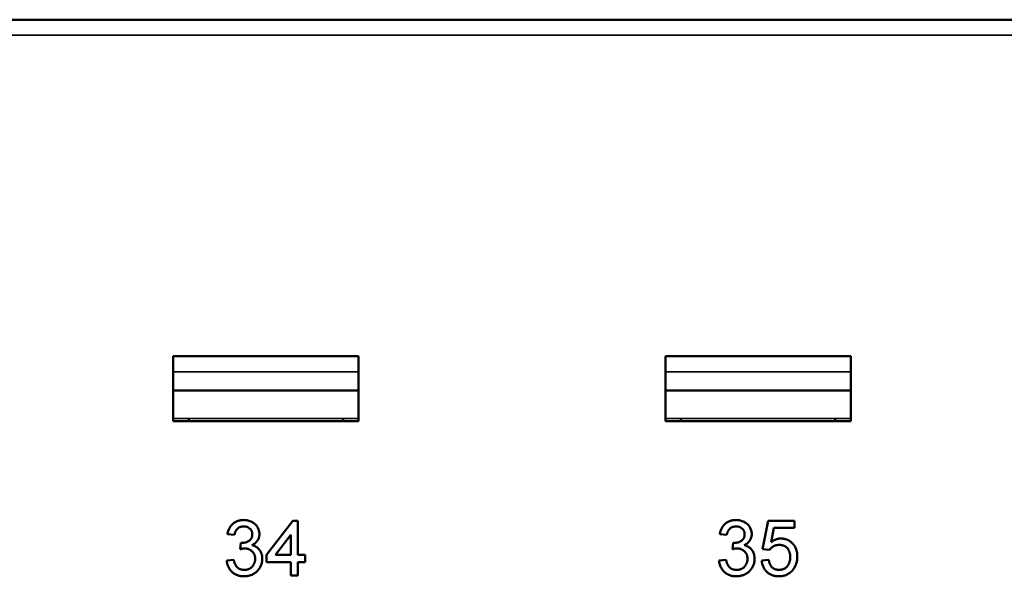
# Model space of a CAD drawing. Units: millimetres. Extents: x 373 to 1039, y 441 to 712.
# Drawn here: x 560 to 592, y 467 to 485 of the extents above; entities that cross this region are included whole.
import ezdxf

# ---------------------------------------------------------------- set-up
doc = ezdxf.new("R2010")
doc.units = ezdxf.units.MM
doc.layers.add('MD_可視', color=7, linetype='Continuous', lineweight=50)
doc.layers.add('MD_狭い可視', color=7, linetype='Continuous', lineweight=35)

# ---------------------------------------------------------------- blocks, each defined once
blk = doc.blocks.new('CustomObjectsInViewport4_0')
at = {"layer": 'MD_可視'}
for p, q in [((511.456, 484.731), (608.456, 484.731)), ((564.931, 473.831), (570.931, 473.831)), ((564.931, 471.731), (564.931, 473.831)), ((570.931, 473.831), (570.931, 471.731)), ((580.881, 473.831), (586.881, 473.831)), ((580.881, 471.731), (580.881, 473.831)), ((586.881, 473.831), (586.881, 471.731)), ((564.931, 472.721), (570.931, 472.721)), ((580.881, 472.721), (586.881, 472.721)), ((565.431, 471.821), (565.431, 471.731)), ((570.431, 471.821), (570.431, 471.731)), ((581.381, 471.821), (581.381, 471.731)), ((586.381, 471.821), (586.381, 471.731)), ((570.931, 471.731), (564.931, 471.731)), ((586.881, 471.731), (580.881, 471.731)), ((567.954, 467.4), (568.808, 468.507)), ((568.808, 468.507), (568.969, 468.507)), ((568.969, 468.507), (568.969, 467.4)), ((584.019, 467.584), (584.204, 468.507)), ((584.204, 468.507), (585.058, 468.507)), ((585.058, 468.507), (585.058, 468.277)), ((566.916, 468.046), (566.685, 468.069)), ((568.739, 468.048), (568.239, 467.4)), ((568.739, 467.4), (568.739, 468.048)), ((582.866, 468.046), (582.635, 468.069)), ((584.393, 468.277), (584.301, 467.81)), ((585.058, 468.277), (584.393, 468.277)), ((567.098, 467.584), (567.122, 467.792)), ((583.048, 467.584), (583.072, 467.792)), ((567.954, 467.169), (567.954, 467.4)), ((568.239, 467.4), (568.739, 467.4)), ((568.969, 467.4), (569.2, 467.4)), ((569.2, 467.4), (569.2, 467.169)), ((584.25, 467.561), (584.019, 467.584)), ((566.662, 467.215), (566.892, 467.238)), ((568.739, 467.169), (567.954, 467.169)), ((568.739, 466.731), (568.739, 467.169)), ((568.969, 467.169), (568.969, 466.731)), ((569.2, 467.169), (568.969, 467.169)), ((582.612, 467.215), (582.842, 467.238)), ((583.996, 467.215), (584.227, 467.238)), ((568.969, 466.731), (568.739, 466.731))]:
    blk.add_line(p, q, dxfattribs=at)
for points, knots in [([(566.685, 468.069), (566.688, 468.087), (566.695, 468.122), (566.71, 468.172), (566.727, 468.22), (566.749, 468.264), (566.772, 468.305), (566.8, 468.343), (566.83, 468.378), (566.863, 468.41), (566.899, 468.439), (566.937, 468.463), (566.978, 468.484), (567.02, 468.501), (567.065, 468.515), (567.112, 468.524), (567.161, 468.53), (567.194, 468.53), (567.211, 468.531)], [0, 0, 0, 0, 0.071036, 0.139343, 0.204958, 0.268332, 0.330129, 0.390664, 0.450861, 0.510587, 0.570374, 0.629455, 0.687994, 0.747581, 0.807839, 0.870034, 0.93381, 1, 1, 1, 1]), ([(567.218, 468.323), (567.199, 468.322), (567.162, 468.321), (567.108, 468.307), (567.06, 468.285), (567.024, 468.26), (566.999, 468.235), (566.981, 468.215), (566.966, 468.192), (566.952, 468.167), (566.94, 468.14), (566.93, 468.111), (566.921, 468.079), (566.918, 468.057), (566.916, 468.046)], [0, 0, 0, 0, 0.127797, 0.246795, 0.362284, 0.477652, 0.536237, 0.59559, 0.656344, 0.719085, 0.784349, 0.852876, 0.924551, 1, 1, 1, 1]), ([(567.211, 468.531), (567.235, 468.53), (567.281, 468.528), (567.349, 468.516), (567.414, 468.497), (567.475, 468.47), (567.532, 468.437), (567.582, 468.397), (567.625, 468.352), (567.66, 468.301), (567.688, 468.247), (567.709, 468.19), (567.721, 468.132), (567.722, 468.093), (567.723, 468.073)], [0, 0, 0, 0, 0.092054, 0.181008, 0.26913, 0.357137, 0.443549, 0.526433, 0.607453, 0.688385, 0.767854, 0.845531, 0.922529, 1, 1, 1, 1]), ([(567.492, 468.065), (567.492, 468.075), (567.492, 468.092), (567.488, 468.119), (567.482, 468.144), (567.474, 468.167), (567.463, 468.19), (567.449, 468.211), (567.434, 468.231), (567.416, 468.25), (567.396, 468.267), (567.375, 468.282), (567.352, 468.295), (567.328, 468.305), (567.303, 468.313), (567.276, 468.319), (567.248, 468.322), (567.228, 468.323), (567.218, 468.323)], [0, 0, 0, 0, 0.065093, 0.127304, 0.188122, 0.247131, 0.306077, 0.365678, 0.426103, 0.487841, 0.550317, 0.611805, 0.672737, 0.734883, 0.79768, 0.862475, 0.929775, 1, 1, 1, 1]), ([(582.635, 468.069), (582.638, 468.087), (582.645, 468.122), (582.66, 468.172), (582.677, 468.22), (582.699, 468.264), (582.722, 468.305), (582.75, 468.343), (582.78, 468.378), (582.813, 468.41), (582.849, 468.439), (582.887, 468.463), (582.928, 468.484), (582.97, 468.501), (583.015, 468.515), (583.062, 468.524), (583.111, 468.53), (583.144, 468.53), (583.161, 468.531)], [0, 0, 0, 0, 0.071036, 0.139343, 0.204958, 0.268332, 0.330129, 0.390664, 0.450861, 0.510587, 0.570374, 0.629455, 0.687994, 0.747581, 0.807839, 0.870034, 0.93381, 1, 1, 1, 1]), ([(583.168, 468.323), (583.149, 468.322), (583.112, 468.321), (583.058, 468.307), (583.01, 468.285), (582.974, 468.26), (582.949, 468.235), (582.931, 468.215), (582.916, 468.192), (582.902, 468.167), (582.89, 468.14), (582.88, 468.111), (582.871, 468.079), (582.868, 468.057), (582.866, 468.046)], [0, 0, 0, 0, 0.127797, 0.246795, 0.362284, 0.477652, 0.536237, 0.59559, 0.656344, 0.719085, 0.784349, 0.852876, 0.924551, 1, 1, 1, 1]), ([(583.161, 468.531), (583.185, 468.53), (583.231, 468.528), (583.299, 468.516), (583.364, 468.497), (583.425, 468.47), (583.482, 468.437), (583.532, 468.397), (583.575, 468.352), (583.61, 468.301), (583.638, 468.247), (583.659, 468.19), (583.671, 468.132), (583.672, 468.093), (583.673, 468.073)], [0, 0, 0, 0, 0.092054, 0.1810079, 0.2691301, 0.3571375, 0.443549, 0.5264334, 0.6074529, 0.6883846, 0.7678538, 0.8455306, 0.9225294, 1, 1, 1, 1]), ([(583.442, 468.065), (583.442, 468.075), (583.442, 468.092), (583.438, 468.119), (583.432, 468.144), (583.424, 468.167), (583.413, 468.19), (583.399, 468.211), (583.384, 468.231), (583.366, 468.25), (583.346, 468.267), (583.325, 468.282), (583.302, 468.295), (583.278, 468.305), (583.253, 468.313), (583.226, 468.319), (583.198, 468.322), (583.178, 468.323), (583.168, 468.323)], [0, 0, 0, 0, 0.065093, 0.127304, 0.188122, 0.247131, 0.306077, 0.365678, 0.426103, 0.487841, 0.550317, 0.611805, 0.672737, 0.734883, 0.79768, 0.862475, 0.929775, 1, 1, 1, 1]), ([(567.155, 467.79), (567.176, 467.79), (567.218, 467.792), (567.278, 467.805), (567.336, 467.826), (567.38, 467.851), (567.413, 467.874), (567.434, 467.895), (567.453, 467.917), (567.467, 467.943), (567.479, 467.97), (567.486, 468), (567.492, 468.032), (567.492, 468.054), (567.492, 468.065)], [0, 0, 0, 0, 0.129789, 0.254605, 0.378435, 0.50292, 0.565018, 0.624848, 0.683448, 0.742765, 0.802757, 0.86522, 0.930779, 1, 1, 1, 1]), ([(567.723, 468.073), (567.722, 468.054), (567.721, 468.017), (567.709, 467.963), (567.689, 467.912), (567.662, 467.864), (567.627, 467.819), (567.584, 467.779), (567.534, 467.744), (567.497, 467.725), (567.478, 467.716)], [0, 0, 0, 0, 0.121951, 0.240787, 0.35855, 0.479066, 0.601519, 0.727551, 0.859932, 1, 1, 1, 1]), ([(583.105, 467.79), (583.126, 467.79), (583.168, 467.792), (583.228, 467.805), (583.286, 467.826), (583.33, 467.851), (583.363, 467.874), (583.384, 467.895), (583.403, 467.917), (583.417, 467.943), (583.429, 467.97), (583.436, 468), (583.442, 468.032), (583.442, 468.054), (583.442, 468.065)], [0, 0, 0, 0, 0.129789, 0.254605, 0.378435, 0.50292, 0.565018, 0.624848, 0.683448, 0.742765, 0.802757, 0.86522, 0.930779, 1, 1, 1, 1]), ([(583.673, 468.073), (583.672, 468.054), (583.671, 468.017), (583.659, 467.963), (583.639, 467.912), (583.612, 467.864), (583.577, 467.819), (583.534, 467.779), (583.484, 467.744), (583.447, 467.725), (583.428, 467.716)], [0, 0, 0, 0, 0.1219512, 0.2407868, 0.3585499, 0.4790658, 0.6015185, 0.7275505, 0.8599321, 1, 1, 1, 1]), ([(567.122, 467.792), (567.128, 467.791), (567.139, 467.79), (567.15, 467.79), (567.155, 467.79)], [0, 0, 0, 0, 0.566041, 1, 1, 1, 1]), ([(567.478, 467.716), (567.491, 467.713), (567.516, 467.706), (567.552, 467.693), (567.586, 467.678), (567.619, 467.66), (567.649, 467.639), (567.677, 467.617), (567.702, 467.591), (567.726, 467.563), (567.747, 467.533), (567.765, 467.501), (567.781, 467.468), (567.794, 467.432), (567.803, 467.395), (567.81, 467.355), (567.815, 467.314), (567.815, 467.286), (567.816, 467.272)], [0, 0, 0, 0, 0.065828, 0.128938, 0.190858, 0.251186, 0.310974, 0.37005, 0.429672, 0.489507, 0.549975, 0.610075, 0.670915, 0.732909, 0.796711, 0.861825, 0.929892, 1, 1, 1, 1]), ([(583.072, 467.792), (583.078, 467.791), (583.089, 467.79), (583.1, 467.79), (583.105, 467.79)], [0, 0, 0, 0, 0.5660412, 1, 1, 1, 1]), ([(583.428, 467.716), (583.441, 467.713), (583.466, 467.706), (583.502, 467.693), (583.536, 467.678), (583.569, 467.66), (583.599, 467.639), (583.627, 467.617), (583.652, 467.591), (583.676, 467.563), (583.697, 467.533), (583.715, 467.501), (583.731, 467.468), (583.744, 467.432), (583.753, 467.395), (583.76, 467.355), (583.765, 467.314), (583.765, 467.286), (583.766, 467.272)], [0, 0, 0, 0, 0.065828, 0.128938, 0.190858, 0.251186, 0.310974, 0.37005, 0.429672, 0.489507, 0.549975, 0.610075, 0.670915, 0.732909, 0.796711, 0.861825, 0.929892, 1, 1, 1, 1]), ([(584.558, 467.723), (584.54, 467.722), (584.506, 467.721), (584.456, 467.713), (584.411, 467.699), (584.371, 467.679), (584.335, 467.654), (584.303, 467.627), (584.274, 467.596), (584.258, 467.573), (584.25, 467.561)], [0, 0, 0, 0, 0.14786, 0.283561, 0.412369, 0.534236, 0.652692, 0.768663, 0.883652, 1, 1, 1, 1]), ([(584.301, 467.81), (584.314, 467.82), (584.339, 467.839), (584.378, 467.863), (584.417, 467.884), (584.457, 467.901), (584.498, 467.914), (584.539, 467.923), (584.58, 467.93), (584.608, 467.93), (584.622, 467.931)], [0, 0, 0, 0, 0.136729, 0.268515, 0.395529, 0.52, 0.640496, 0.761236, 0.880107, 1, 1, 1, 1]), ([(584.919, 467.334), (584.919, 467.349), (584.919, 467.377), (584.914, 467.419), (584.907, 467.458), (584.897, 467.495), (584.884, 467.53), (584.869, 467.562), (584.85, 467.591), (584.829, 467.619), (584.805, 467.644), (584.777, 467.665), (584.747, 467.683), (584.715, 467.698), (584.679, 467.709), (584.641, 467.717), (584.601, 467.722), (584.572, 467.722), (584.558, 467.723)], [0, 0, 0, 0, 0.072866, 0.141887, 0.207453, 0.270438, 0.331641, 0.390108, 0.448069, 0.505503, 0.562488, 0.619084, 0.676416, 0.735452, 0.796241, 0.860406, 0.928305, 1, 1, 1, 1]), ([(584.622, 467.931), (584.64, 467.93), (584.676, 467.929), (584.729, 467.921), (584.779, 467.908), (584.828, 467.891), (584.873, 467.867), (584.917, 467.839), (584.959, 467.806), (584.998, 467.768), (585.033, 467.726), (585.065, 467.681), (585.091, 467.632), (585.113, 467.581), (585.129, 467.527), (585.142, 467.47), (585.149, 467.41), (585.15, 467.369), (585.15, 467.348)], [0, 0, 0, 0, 0.061997, 0.122088, 0.181375, 0.239508, 0.297836, 0.35688, 0.417282, 0.47964, 0.5425, 0.604962, 0.666991, 0.730216, 0.794173, 0.860458, 0.928578, 1, 1, 1, 1]), ([(567.247, 467.609), (567.237, 467.609), (567.214, 467.608), (567.179, 467.603), (567.139, 467.595), (567.112, 467.588), (567.098, 467.584)], [0, 0, 0, 0, 0.209403, 0.444401, 0.708272, 1, 1, 1, 1]), ([(567.585, 467.274), (567.584, 467.286), (567.584, 467.309), (567.58, 467.343), (567.572, 467.376), (567.561, 467.407), (567.548, 467.436), (567.532, 467.464), (567.512, 467.49), (567.49, 467.514), (567.466, 467.537), (567.439, 467.556), (567.411, 467.572), (567.381, 467.586), (567.35, 467.596), (567.317, 467.604), (567.283, 467.608), (567.259, 467.609), (567.247, 467.609)], [0, 0, 0, 0, 0.067051, 0.13118, 0.193722, 0.254499, 0.314763, 0.375117, 0.436023, 0.498297, 0.560571, 0.621619, 0.681973, 0.742853, 0.804272, 0.867473, 0.932273, 1, 1, 1, 1]), ([(583.197, 467.609), (583.187, 467.609), (583.164, 467.608), (583.129, 467.603), (583.089, 467.595), (583.062, 467.588), (583.048, 467.584)], [0, 0, 0, 0, 0.209403, 0.444401, 0.708272, 1, 1, 1, 1]), ([(583.535, 467.274), (583.534, 467.286), (583.534, 467.309), (583.53, 467.343), (583.522, 467.376), (583.511, 467.407), (583.498, 467.436), (583.482, 467.464), (583.462, 467.49), (583.44, 467.514), (583.416, 467.537), (583.389, 467.556), (583.361, 467.572), (583.331, 467.586), (583.3, 467.596), (583.267, 467.604), (583.233, 467.608), (583.209, 467.609), (583.197, 467.609)], [0, 0, 0, 0, 0.067051, 0.13118, 0.193722, 0.254499, 0.314763, 0.375117, 0.436023, 0.498297, 0.560571, 0.621619, 0.681973, 0.742853, 0.804272, 0.867473, 0.932273, 1, 1, 1, 1]), ([(585.15, 467.348), (585.15, 467.328), (585.149, 467.288), (585.142, 467.23), (585.131, 467.174), (585.117, 467.12), (585.097, 467.068), (585.073, 467.019), (585.046, 466.971), (585.024, 466.941), (585.012, 466.926)], [0, 0, 0, 0, 0.132462, 0.26165, 0.387547, 0.510782, 0.632675, 0.75466, 0.876523, 1, 1, 1, 1]), ([(567.222, 466.707), (567.203, 466.708), (567.166, 466.709), (567.111, 466.716), (567.059, 466.726), (567.009, 466.742), (566.962, 466.762), (566.918, 466.787), (566.875, 466.815), (566.836, 466.848), (566.8, 466.885), (566.767, 466.924), (566.74, 466.966), (566.715, 467.011), (566.695, 467.058), (566.68, 467.108), (566.668, 467.161), (566.664, 467.197), (566.662, 467.215)], [0, 0, 0, 0, 0.067794, 0.133464, 0.196934, 0.258481, 0.319787, 0.380431, 0.44099, 0.502867, 0.564806, 0.625526, 0.685604, 0.746041, 0.807347, 0.869717, 0.93379, 1, 1, 1, 1]), ([(566.892, 467.238), (566.896, 467.224), (566.901, 467.198), (566.913, 467.159), (566.925, 467.123), (566.94, 467.091), (566.955, 467.061), (566.972, 467.035), (566.99, 467.011), (567.01, 466.991), (567.032, 466.973), (567.055, 466.957), (567.08, 466.944), (567.107, 466.934), (567.135, 466.925), (567.165, 466.919), (567.197, 466.916), (567.219, 466.915), (567.23, 466.915)], [0, 0, 0, 0, 0.082566, 0.15976, 0.233155, 0.301356, 0.365752, 0.426437, 0.484185, 0.539549, 0.593156, 0.647048, 0.701446, 0.757, 0.81384, 0.873058, 0.934963, 1, 1, 1, 1]), ([(567.816, 467.272), (567.815, 467.253), (567.814, 467.215), (567.806, 467.159), (567.793, 467.105), (567.774, 467.054), (567.751, 467.004), (567.721, 466.957), (567.687, 466.913), (567.648, 466.871), (567.605, 466.832), (567.558, 466.799), (567.509, 466.771), (567.457, 466.748), (567.402, 466.73), (567.345, 466.717), (567.284, 466.709), (567.243, 466.708), (567.222, 466.707)], [0, 0, 0, 0, 0.063503, 0.124805, 0.18492, 0.244376, 0.303775, 0.364133, 0.425376, 0.488388, 0.551743, 0.61386, 0.67564, 0.737737, 0.800417, 0.864658, 0.930985, 1, 1, 1, 1]), ([(567.23, 466.915), (567.243, 466.915), (567.269, 466.916), (567.306, 466.921), (567.342, 466.929), (567.375, 466.941), (567.406, 466.955), (567.436, 466.973), (567.463, 466.994), (567.488, 467.018), (567.511, 467.045), (567.531, 467.073), (567.547, 467.102), (567.561, 467.134), (567.572, 467.167), (567.579, 467.201), (567.584, 467.237), (567.585, 467.261), (567.585, 467.274)], [0, 0, 0, 0, 0.069461, 0.135658, 0.19962, 0.261651, 0.322053, 0.38234, 0.443223, 0.50493, 0.56682, 0.6276, 0.687476, 0.747351, 0.808174, 0.870133, 0.933721, 1, 1, 1, 1]), ([(583.172, 466.707), (583.153, 466.708), (583.116, 466.709), (583.061, 466.716), (583.009, 466.726), (582.959, 466.742), (582.912, 466.762), (582.868, 466.787), (582.825, 466.815), (582.786, 466.848), (582.75, 466.885), (582.717, 466.924), (582.69, 466.966), (582.665, 467.011), (582.645, 467.058), (582.63, 467.108), (582.618, 467.161), (582.614, 467.197), (582.612, 467.215)], [0, 0, 0, 0, 0.067794, 0.133464, 0.196934, 0.258481, 0.319787, 0.380431, 0.44099, 0.502867, 0.564806, 0.625526, 0.685604, 0.746041, 0.807347, 0.869717, 0.93379, 1, 1, 1, 1]), ([(582.842, 467.238), (582.846, 467.224), (582.851, 467.198), (582.863, 467.159), (582.875, 467.123), (582.89, 467.091), (582.905, 467.061), (582.922, 467.035), (582.94, 467.011), (582.96, 466.991), (582.982, 466.973), (583.005, 466.957), (583.03, 466.944), (583.057, 466.934), (583.085, 466.925), (583.115, 466.919), (583.147, 466.916), (583.169, 466.915), (583.18, 466.915)], [0, 0, 0, 0, 0.082566, 0.15976, 0.233155, 0.301356, 0.365752, 0.426437, 0.484185, 0.539549, 0.593156, 0.647048, 0.701446, 0.757, 0.81384, 0.873058, 0.934963, 1, 1, 1, 1]), ([(583.766, 467.272), (583.765, 467.253), (583.764, 467.215), (583.756, 467.159), (583.743, 467.105), (583.724, 467.054), (583.701, 467.004), (583.671, 466.957), (583.637, 466.913), (583.598, 466.871), (583.555, 466.832), (583.508, 466.799), (583.459, 466.771), (583.407, 466.748), (583.352, 466.73), (583.295, 466.717), (583.234, 466.709), (583.193, 466.708), (583.172, 466.707)], [0, 0, 0, 0, 0.063503, 0.124805, 0.18492, 0.244376, 0.303775, 0.364133, 0.425376, 0.488388, 0.551743, 0.61386, 0.67564, 0.737737, 0.800417, 0.864658, 0.930985, 1, 1, 1, 1]), ([(583.18, 466.915), (583.193, 466.915), (583.219, 466.916), (583.256, 466.921), (583.292, 466.929), (583.325, 466.941), (583.356, 466.955), (583.386, 466.973), (583.413, 466.994), (583.438, 467.018), (583.461, 467.045), (583.481, 467.073), (583.497, 467.102), (583.511, 467.134), (583.522, 467.167), (583.529, 467.201), (583.534, 467.237), (583.535, 467.261), (583.535, 467.274)], [0, 0, 0, 0, 0.069461, 0.135658, 0.19962, 0.261651, 0.322053, 0.38234, 0.443223, 0.50493, 0.56682, 0.6276, 0.687476, 0.747351, 0.808174, 0.870133, 0.933721, 1, 1, 1, 1]), ([(584.556, 466.707), (584.536, 466.708), (584.498, 466.709), (584.443, 466.715), (584.39, 466.726), (584.34, 466.741), (584.292, 466.761), (584.248, 466.785), (584.206, 466.813), (584.167, 466.846), (584.132, 466.882), (584.1, 466.921), (584.072, 466.963), (584.049, 467.008), (584.029, 467.056), (584.014, 467.106), (584.002, 467.16), (583.998, 467.196), (583.996, 467.215)], [0, 0, 0, 0, 0.069298, 0.135561, 0.199671, 0.261716, 0.322662, 0.382907, 0.443032, 0.503501, 0.563724, 0.62398, 0.683629, 0.743848, 0.805192, 0.867649, 0.932778, 1, 1, 1, 1]), ([(584.227, 467.238), (584.229, 467.225), (584.234, 467.2), (584.242, 467.163), (584.253, 467.129), (584.266, 467.098), (584.28, 467.069), (584.296, 467.042), (584.315, 467.018), (584.335, 466.996), (584.356, 466.977), (584.38, 466.961), (584.405, 466.946), (584.433, 466.935), (584.461, 466.926), (584.492, 466.92), (584.524, 466.916), (584.546, 466.915), (584.557, 466.915)], [0, 0, 0, 0, 0.0773613, 0.1504798, 0.2199772, 0.286681, 0.3496785, 0.4106796, 0.4694271, 0.5267557, 0.583142, 0.6388244, 0.6952635, 0.7526958, 0.8108492, 0.8713563, 0.9344364, 1, 1, 1, 1]), ([(584.557, 466.915), (584.571, 466.915), (584.598, 466.916), (584.637, 466.922), (584.673, 466.931), (584.708, 466.943), (584.741, 466.959), (584.77, 466.979), (584.798, 467.002), (584.823, 467.03), (584.846, 467.059), (584.866, 467.092), (584.882, 467.127), (584.896, 467.163), (584.906, 467.203), (584.914, 467.245), (584.919, 467.289), (584.919, 467.319), (584.919, 467.334)], [0, 0, 0, 0, 0.065801, 0.128677, 0.188676, 0.247598, 0.304849, 0.361786, 0.419523, 0.478682, 0.53877, 0.598799, 0.660184, 0.722952, 0.787993, 0.855404, 0.926153, 1, 1, 1, 1]), ([(585.012, 466.926), (584.998, 466.909), (584.97, 466.874), (584.922, 466.83), (584.87, 466.792), (584.815, 466.761), (584.756, 466.736), (584.692, 466.72), (584.625, 466.709), (584.579, 466.708), (584.556, 466.707)], [0, 0, 0, 0, 0.127893, 0.251579, 0.372793, 0.492778, 0.61359, 0.737809, 0.86618, 1, 1, 1, 1])]:
    blk.add_open_spline(points, degree=3, knots=knots, dxfattribs=at)
at = {"layer": 'MD_狭い可視'}
for p, q in [((608.456, 484.231), (511.456, 484.231)), ((564.931, 473.324), (570.931, 473.324)), ((580.881, 473.324), (586.881, 473.324)), ((570.931, 472.722), (564.931, 472.722)), ((586.881, 472.722), (580.881, 472.722)), ((564.931, 471.821), (565.431, 471.821)), ((570.431, 471.821), (565.431, 471.821)), ((570.431, 471.821), (570.931, 471.821)), ((580.881, 471.821), (581.381, 471.821)), ((586.381, 471.821), (581.381, 471.821)), ((586.381, 471.821), (586.881, 471.821))]:
    blk.add_line(p, q, dxfattribs=at)

msp = doc.modelspace()

# ---------------------------------------------------------------- block references
at = {"layer": 'MD_可視'}
msp.add_blockref('CustomObjectsInViewport4_0', (0, 0), dxfattribs=at)

doc.saveas('drawing.dxf')
